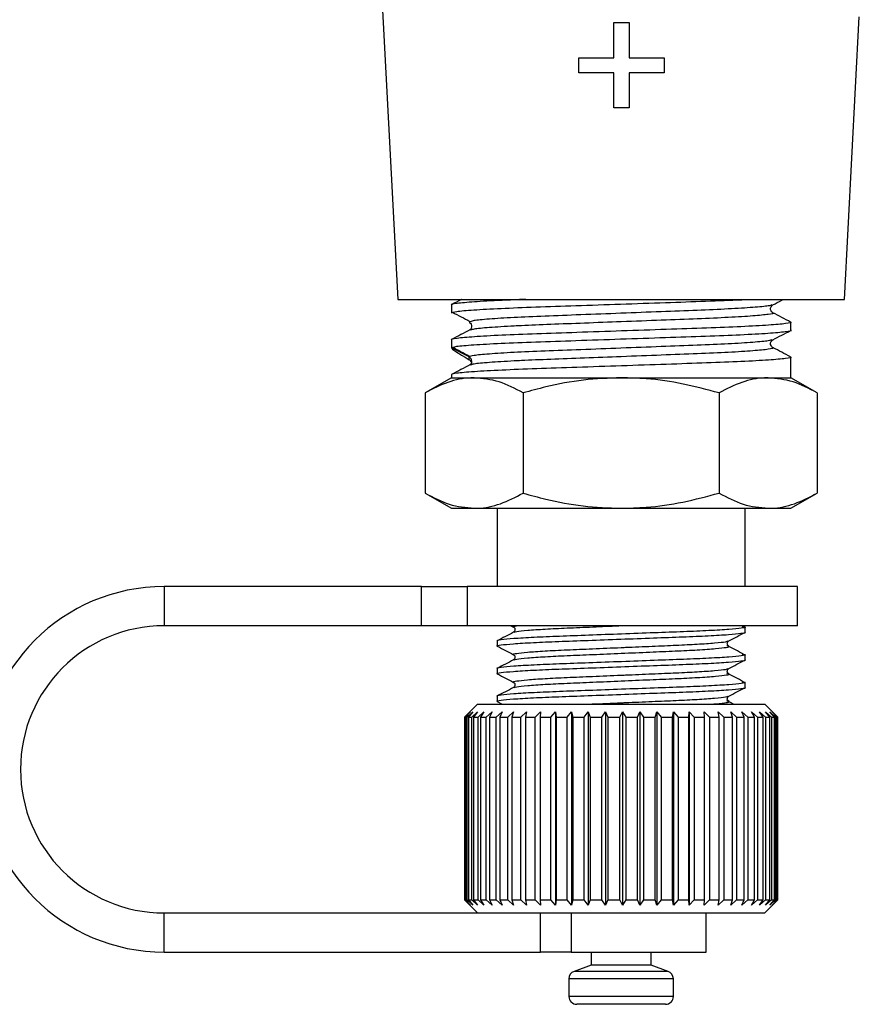
# Model space of a CAD drawing. Extents: x -31 to 598, y 17 to 344.
# Drawn here: x 553 to 585, y 201 to 238 of the extents above; entities that cross this region are included whole.
import ezdxf

# ---------------------------------------------------------------- set-up
doc = ezdxf.new("R2010")
doc.units = 0
doc.layers.get('0').update_dxf_attribs({"linetype": 'CONTINUOUS'})

msp = doc.modelspace()

# ---------------------------------------------------------------- linework, layer by layer
at = {"color": 7, "linetype": 'CONTINUOUS'}
for p, q in [((566.589, 239.777), (567.229, 227.567)), ((584.334, 227.567), (584.901, 238.395)), ((575.506, 236.823), (575.506, 238.169)), ((575.506, 238.169), (576.083, 238.169)), ((576.083, 238.169), (576.083, 236.823)), ((574.16, 236.246), (574.16, 236.823)), ((574.16, 236.823), (575.506, 236.823)), ((576.083, 236.823), (577.429, 236.823)), ((577.429, 236.823), (577.429, 236.246)), ((575.506, 236.246), (574.16, 236.246)), ((575.506, 234.9), (575.506, 236.246)), ((577.429, 236.246), (576.083, 236.246)), ((576.083, 236.246), (576.083, 234.9)), ((576.083, 234.9), (575.506, 234.9)), ((567.229, 227.567), (584.334, 227.567)), ((569.281, 227.36), (569.281, 227.056)), ((582.281, 226.387), (582.281, 226.691)), ((570.033, 226.396), (570.001, 226.388)), ((569.281, 226.023), (569.281, 225.719)), ((569.96, 225.365), (569.281, 225.718)), ((569.96, 225.258), (569.96, 225.365)), ((570.059, 225.191), (570.059, 225.202)), ((582.281, 224.567), (582.281, 225.354)), ((570.033, 225.059), (570.001, 225.051)), ((569.281, 224.567), (568.276, 223.986)), ((569.281, 224.686), (569.281, 224.567)), ((569.281, 224.567), (570.152, 224.567)), ((570.152, 224.567), (575.781, 224.567)), ((575.781, 224.567), (581.411, 224.567)), ((581.411, 224.567), (582.281, 224.567)), ((583.287, 223.986), (582.281, 224.567)), ((568.276, 223.986), (568.276, 220.147)), ((572.029, 223.986), (572.029, 220.147)), ((579.534, 223.986), (579.534, 220.147)), ((583.287, 223.986), (583.287, 220.147)), ((568.276, 220.147), (569.281, 219.567)), ((582.281, 219.567), (583.287, 220.147)), ((569.281, 219.567), (570.152, 219.567)), ((570.152, 219.567), (575.781, 219.567)), ((571.031, 219.567), (571.031, 216.567)), ((575.781, 219.567), (581.411, 219.567)), ((580.531, 216.567), (580.531, 219.567)), ((581.411, 219.567), (582.281, 219.567)), ((558.281, 216.567), (558.281, 215.067)), ((568.133, 216.567), (558.281, 216.567)), ((568.133, 215.067), (568.133, 216.567)), ((568.133, 216.567), (569.881, 216.567)), ((569.881, 216.567), (569.881, 215.067)), ((582.531, 216.567), (569.881, 216.567)), ((582.531, 215.067), (582.531, 216.567)), ((568.133, 215.067), (558.281, 215.067)), ((569.881, 215.067), (568.133, 215.067)), ((582.531, 215.067), (569.881, 215.067)), ((571.563, 215.067), (571.66, 215.016)), ((580.531, 214.82), (580.531, 215.013)), ((571.031, 214.484), (571.031, 214.291)), ((579.88, 214.287), (579.824, 214.304)), ((580.531, 213.761), (580.531, 213.955)), ((571.031, 213.426), (571.031, 213.232)), ((579.88, 213.229), (579.824, 213.246)), ((580.531, 212.703), (580.531, 212.897)), ((571.031, 212.368), (571.031, 212.174)), ((570.281, 212.067), (569.785, 211.57)), ((570.281, 212.067), (575.835, 212.067)), ((571.04, 212.165), (571.228, 212.067)), ((575.835, 212.067), (581.281, 212.067)), ((579.88, 212.171), (579.824, 212.188)), ((580.084, 212.067), (579.855, 212.187)), ((581.781, 211.567), (581.281, 212.067)), ((569.799, 211.567), (570.008, 211.767)), ((570.008, 211.767), (569.821, 211.567)), ((569.89, 211.567), (570.108, 211.767)), ((570.108, 211.767), (569.938, 211.567)), ((570.058, 211.567), (570.283, 211.767)), ((570.283, 211.767), (570.131, 211.567)), ((570.3, 211.567), (570.529, 211.767)), ((570.529, 211.767), (570.398, 211.567)), ((570.614, 211.567), (570.844, 211.767)), ((570.844, 211.767), (570.735, 211.567)), ((570.996, 211.567), (571.223, 211.767)), ((571.223, 211.767), (571.138, 211.567)), ((571.44, 211.567), (571.662, 211.767)), ((571.662, 211.767), (571.601, 211.567)), ((571.94, 211.567), (572.154, 211.767)), ((572.154, 211.767), (572.119, 211.567)), ((572.49, 211.567), (572.693, 211.767)), ((572.693, 211.767), (572.685, 211.567)), ((573.084, 211.567), (573.273, 211.767)), ((573.273, 211.767), (573.291, 211.567)), ((573.273, 211.767), (573.273, 204.367)), ((573.712, 211.567), (573.886, 211.767)), ((573.886, 211.767), (573.929, 211.567)), ((573.886, 211.767), (573.886, 204.367)), ((574.368, 211.567), (574.523, 211.767)), ((574.523, 211.767), (574.592, 211.567)), ((574.523, 211.767), (574.523, 204.367)), ((575.041, 211.567), (575.176, 211.767)), ((575.176, 211.767), (575.27, 211.567)), ((575.176, 211.767), (575.176, 204.367)), ((575.725, 211.567), (575.838, 211.767)), ((575.838, 211.767), (575.955, 211.567)), ((575.838, 211.767), (575.838, 204.367)), ((576.409, 211.567), (576.499, 211.767)), ((576.499, 211.767), (576.637, 211.567)), ((576.499, 211.767), (576.499, 204.367)), ((577.085, 211.567), (577.15, 211.767)), ((577.15, 211.767), (577.309, 211.567)), ((577.15, 211.767), (577.15, 204.367)), ((577.744, 211.567), (577.784, 211.767)), ((577.784, 211.767), (577.96, 211.567)), ((577.784, 211.767), (577.784, 204.367)), ((578.378, 211.567), (578.391, 211.767)), ((578.391, 211.767), (578.583, 211.567)), ((578.391, 211.767), (578.391, 204.367)), ((578.965, 211.767), (579.17, 211.567)), ((578.978, 211.567), (578.965, 211.767)), ((579.496, 211.767), (579.712, 211.567)), ((579.536, 211.567), (579.496, 211.767)), ((579.98, 211.767), (580.203, 211.567)), ((580.045, 211.567), (579.98, 211.767)), ((580.409, 211.767), (580.637, 211.567)), ((580.498, 211.567), (580.409, 211.767)), ((580.777, 211.767), (581.007, 211.567)), ((580.89, 211.567), (580.777, 211.767)), ((581.08, 211.767), (581.309, 211.567)), ((581.216, 211.567), (581.08, 211.767)), ((581.315, 211.767), (581.539, 211.567)), ((581.47, 211.567), (581.315, 211.767)), ((581.477, 211.767), (581.694, 211.567)), ((581.65, 211.567), (581.477, 211.767)), ((581.565, 211.767), (581.772, 211.567)), ((581.754, 211.567), (581.565, 211.767)), ((569.785, 211.57), (569.781, 211.567)), ((569.781, 211.567), (569.799, 211.567)), ((569.781, 211.567), (569.781, 204.567)), ((569.799, 204.567), (569.799, 211.567)), ((569.821, 211.567), (569.89, 211.567)), ((569.821, 211.567), (569.821, 204.567)), ((569.89, 204.567), (569.89, 211.567)), ((569.938, 211.567), (570.058, 211.567)), ((569.938, 211.567), (569.938, 204.567)), ((570.058, 204.567), (570.058, 211.567)), ((570.131, 211.567), (570.3, 211.567)), ((570.131, 211.567), (570.131, 204.567)), ((570.3, 204.567), (570.3, 211.567)), ((570.398, 211.567), (570.614, 211.567)), ((570.398, 211.567), (570.398, 204.567)), ((570.614, 204.567), (570.614, 211.567)), ((570.735, 211.567), (570.996, 211.567)), ((570.735, 211.567), (570.735, 204.567)), ((570.996, 204.567), (570.996, 211.567)), ((571.138, 211.567), (571.44, 211.567)), ((571.138, 211.567), (571.138, 204.567)), ((571.44, 204.567), (571.44, 211.567)), ((571.601, 211.567), (571.94, 211.567)), ((571.601, 211.567), (571.601, 204.567)), ((571.94, 204.567), (571.94, 211.567)), ((572.119, 211.567), (572.49, 211.567)), ((572.119, 211.567), (572.119, 204.567)), ((572.49, 204.567), (572.49, 211.567)), ((572.685, 211.567), (573.084, 211.567)), ((572.685, 211.567), (572.685, 204.567)), ((573.084, 204.567), (573.084, 211.567)), ((573.291, 211.567), (573.712, 211.567)), ((573.291, 211.567), (573.291, 204.567)), ((573.712, 204.567), (573.712, 211.567)), ((573.929, 211.567), (574.368, 211.567)), ((573.929, 211.567), (573.929, 204.567)), ((574.368, 204.567), (574.368, 211.567)), ((574.592, 211.567), (575.041, 211.567)), ((574.592, 211.567), (574.592, 204.567)), ((575.041, 204.567), (575.041, 211.567)), ((575.27, 211.567), (575.725, 211.567)), ((575.27, 211.567), (575.27, 204.567)), ((575.725, 204.567), (575.725, 211.567)), ((575.955, 211.567), (576.409, 211.567)), ((575.955, 211.567), (575.955, 204.567)), ((576.409, 204.567), (576.409, 211.567)), ((576.637, 211.567), (577.085, 211.567)), ((576.637, 211.567), (576.637, 204.567)), ((577.085, 204.567), (577.085, 211.567)), ((577.309, 211.567), (577.744, 211.567)), ((577.309, 211.567), (577.309, 204.567)), ((577.744, 204.567), (577.744, 211.567)), ((577.96, 211.567), (578.378, 211.567)), ((577.96, 211.567), (577.96, 204.567)), ((578.378, 204.567), (578.378, 211.567)), ((578.583, 211.567), (578.978, 211.567)), ((578.583, 211.567), (578.583, 204.567)), ((578.978, 204.567), (578.978, 211.567)), ((579.17, 211.567), (579.536, 211.567)), ((579.17, 211.567), (579.17, 204.567)), ((579.536, 204.567), (579.536, 211.567)), ((579.712, 211.567), (580.045, 211.567)), ((579.712, 211.567), (579.712, 204.567)), ((580.045, 204.567), (580.045, 211.567)), ((580.203, 211.567), (580.498, 211.567)), ((580.203, 211.567), (580.203, 204.567)), ((580.498, 204.567), (580.498, 211.567)), ((580.637, 211.567), (580.89, 211.567)), ((580.637, 211.567), (580.637, 204.567)), ((580.89, 204.567), (580.89, 211.567)), ((581.007, 211.567), (581.216, 211.567)), ((581.007, 211.567), (581.007, 204.567)), ((581.216, 204.567), (581.216, 211.567)), ((581.309, 211.567), (581.47, 211.567)), ((581.309, 211.567), (581.309, 204.567)), ((581.47, 204.567), (581.47, 211.567)), ((581.539, 211.567), (581.65, 211.567)), ((581.539, 211.567), (581.539, 204.567)), ((581.65, 204.567), (581.65, 211.567)), ((581.694, 211.567), (581.754, 211.567)), ((581.694, 211.567), (581.694, 204.567)), ((581.754, 204.567), (581.754, 211.567)), ((581.772, 211.567), (581.781, 211.567)), ((581.772, 211.567), (581.772, 204.567)), ((581.781, 204.567), (581.781, 211.567)), ((569.781, 204.567), (569.785, 204.563)), ((569.781, 204.567), (569.799, 204.567)), ((569.785, 204.563), (570.281, 204.067)), ((570.008, 204.367), (569.799, 204.567)), ((569.821, 204.567), (570.008, 204.367)), ((569.821, 204.567), (569.89, 204.567)), ((570.108, 204.367), (569.89, 204.567)), ((569.938, 204.567), (570.108, 204.367)), ((569.938, 204.567), (570.058, 204.567)), ((570.283, 204.367), (570.058, 204.567)), ((570.131, 204.567), (570.283, 204.367)), ((570.131, 204.567), (570.3, 204.567)), ((570.529, 204.367), (570.3, 204.567)), ((570.398, 204.567), (570.529, 204.367)), ((570.398, 204.567), (570.614, 204.567)), ((570.844, 204.367), (570.614, 204.567)), ((570.735, 204.567), (570.844, 204.367)), ((570.735, 204.567), (570.996, 204.567)), ((571.223, 204.367), (570.996, 204.567)), ((571.138, 204.567), (571.223, 204.367)), ((571.138, 204.567), (571.44, 204.567)), ((571.662, 204.367), (571.44, 204.567)), ((571.601, 204.567), (571.662, 204.367)), ((571.601, 204.567), (571.94, 204.567)), ((572.154, 204.367), (571.94, 204.567)), ((572.119, 204.567), (572.154, 204.367)), ((572.119, 204.567), (572.49, 204.567)), ((572.693, 204.367), (572.49, 204.567)), ((572.685, 204.567), (572.693, 204.367)), ((572.685, 204.567), (573.084, 204.567)), ((573.273, 204.367), (573.084, 204.567)), ((573.291, 204.567), (573.273, 204.367)), ((573.291, 204.567), (573.712, 204.567)), ((573.886, 204.367), (573.712, 204.567)), ((573.929, 204.567), (573.886, 204.367)), ((573.929, 204.567), (574.368, 204.567)), ((574.523, 204.367), (574.368, 204.567)), ((574.592, 204.567), (574.523, 204.367)), ((574.592, 204.567), (575.041, 204.567)), ((575.176, 204.367), (575.041, 204.567)), ((575.27, 204.567), (575.176, 204.367)), ((575.27, 204.567), (575.725, 204.567)), ((575.838, 204.367), (575.725, 204.567)), ((575.955, 204.567), (575.838, 204.367)), ((575.955, 204.567), (576.409, 204.567)), ((576.499, 204.367), (576.409, 204.567)), ((576.637, 204.567), (576.499, 204.367)), ((576.637, 204.567), (577.085, 204.567)), ((577.15, 204.367), (577.085, 204.567)), ((577.309, 204.567), (577.15, 204.367)), ((577.309, 204.567), (577.744, 204.567)), ((577.784, 204.367), (577.744, 204.567)), ((577.96, 204.567), (577.784, 204.367)), ((577.96, 204.567), (578.378, 204.567)), ((578.391, 204.367), (578.378, 204.567)), ((578.583, 204.567), (578.391, 204.367)), ((578.583, 204.567), (578.978, 204.567)), ((578.965, 204.367), (578.978, 204.567)), ((579.17, 204.567), (578.965, 204.367)), ((579.17, 204.567), (579.536, 204.567)), ((579.496, 204.367), (579.536, 204.567)), ((579.712, 204.567), (579.496, 204.367)), ((579.712, 204.567), (580.045, 204.567)), ((579.98, 204.367), (580.045, 204.567)), ((580.203, 204.567), (579.98, 204.367)), ((580.203, 204.567), (580.498, 204.567)), ((580.409, 204.367), (580.498, 204.567)), ((580.637, 204.567), (580.409, 204.367)), ((580.637, 204.567), (580.89, 204.567)), ((580.777, 204.367), (580.89, 204.567)), ((581.007, 204.567), (580.777, 204.367)), ((581.007, 204.567), (581.216, 204.567)), ((581.08, 204.367), (581.216, 204.567)), ((581.309, 204.567), (581.08, 204.367)), ((581.281, 204.067), (581.781, 204.567)), ((581.309, 204.567), (581.47, 204.567)), ((581.315, 204.367), (581.47, 204.567)), ((581.539, 204.567), (581.315, 204.367)), ((581.477, 204.367), (581.65, 204.567)), ((581.694, 204.567), (581.477, 204.367)), ((581.539, 204.567), (581.65, 204.567)), ((581.565, 204.367), (581.754, 204.567)), ((581.772, 204.567), (581.565, 204.367)), ((581.694, 204.567), (581.754, 204.567)), ((581.772, 204.567), (581.781, 204.567)), ((558.281, 202.567), (558.281, 204.067)), ((558.281, 204.067), (570.763, 204.067)), ((570.763, 204.067), (575.835, 204.067)), ((572.699, 202.567), (572.699, 204.067)), ((573.873, 204.067), (573.873, 202.567)), ((575.835, 204.067), (581.281, 204.067)), ((579.031, 202.567), (579.031, 204.067)), ((558.281, 202.567), (572.699, 202.567)), ((573.873, 202.567), (572.699, 202.567)), ((573.873, 202.567), (579.031, 202.567)), ((574.631, 202.567), (574.631, 202.067)), ((576.931, 202.067), (576.931, 202.567)), ((574.631, 202.067), (573.979, 201.829)), ((576.931, 202.067), (574.631, 202.067)), ((577.584, 201.829), (576.931, 202.067)), ((573.781, 201.547), (573.781, 200.867)), ((577.781, 200.867), (577.781, 201.547)), ((577.481, 200.567), (574.081, 200.567))]:
    msp.add_line(p, q, dxfattribs=at)
at = {"color": 8, "linetype": 'CONTINUOUS'}
for p, q in [((577.584, 201.829), (573.979, 201.829)), ((577.781, 201.547), (573.781, 201.547)), ((577.781, 200.867), (573.781, 200.867))]:
    msp.add_line(p, q, dxfattribs=at)
msp.add_arc((569.876, 225.202), 0.183, 0.0083, 62.5268, dxfattribs=at)
at = {"color": 7, "linetype": 'CONTINUOUS'}
for centre, radius, start, end in [((558.281, 209.567), 7, 90, 270), ((558.281, 209.567), 5.5, 90, 270), ((574.081, 201.547), 0.3, 110, 180), ((577.481, 201.547), 0.3, 0, 70), ((574.081, 200.867), 0.3, 180, 270), ((577.481, 200.867), 0.3, 270, 0)]:
    msp.add_arc(centre, radius, start, end, dxfattribs=at)
msp.add_ellipse((575.781, 222.333), major_axis=(6.499, -3.389), ratio=0.029241, start_param=3.159791, end_param=3.617896, dxfattribs=at)
for points, knots in [([(572.13, 227.567), (571.816, 227.555), (571.027, 227.525), (570.094, 227.472), (569.459, 227.413), (569.224, 227.378), (569.283, 227.36), (569.283, 227.36)], [0, 0, 0, 0, 0.1819641, 0.4567588, 0.7315535, 0.9969645, 1, 1, 1, 1]), ([(569.284, 227.056), (569.324, 227.073), (569.405, 227.108), (570.081, 227.166), (571.125, 227.225), (572.479, 227.278), (574.051, 227.33), (575.761, 227.389), (577.479, 227.448), (579.033, 227.501), (580.096, 227.539), (580.505, 227.562), (580.583, 227.567)], [0, 0, 0, 0, 0.10556, 0.216112, 0.326665, 0.433443, 0.540221, 0.650773, 0.761326, 0.868104, 0.974882, 1, 1, 1, 1]), ([(569.67, 227.567), (569.663, 227.563), (569.542, 227.5), (569.422, 227.437), (569.308, 227.378)], [0, 0, 0, 0, 0.060352, 1, 1, 1, 1]), ([(581.59, 227.358), (581.703, 227.417), (581.837, 227.486), (581.97, 227.556), (581.991, 227.567)], [0, 0, 0, 0, 0.848477, 1, 1, 1, 1]), ([(569.32, 227.077), (569.432, 227.018), (569.656, 226.9), (569.881, 226.782), (569.993, 226.723)], [0, 0, 0, 0, 0.500017, 1, 1, 1, 1]), ([(581.59, 227.058), (581.574, 227.069), (581.539, 227.091), (581.495, 227.18), (581.514, 227.3), (581.565, 227.338), (581.59, 227.358)], [0, 0, 0, 0, 0.2169354, 0.4582829, 0.7221653, 1, 1, 1, 1]), ([(582.272, 226.702), (582.159, 226.761), (581.932, 226.879), (581.706, 226.997), (581.592, 227.057)], [0, 0, 0, 0, 0.500071, 1, 1, 1, 1]), ([(582.238, 226.702), (582.255, 226.699), (582.354, 226.678), (582.115, 226.64), (581.494, 226.58), (580.435, 226.522), (579.085, 226.469), (577.512, 226.417), (575.801, 226.358), (574.089, 226.299), (572.512, 226.246), (571.155, 226.194), (570.087, 226.135), (569.461, 226.076), (569.224, 226.041), (569.283, 226.023), (569.283, 226.023)], [0, 0, 0, 0, 0.015788, 0.096305, 0.17967, 0.263034, 0.343551, 0.424069, 0.507433, 0.590798, 0.671315, 0.751833, 0.835197, 0.918562, 0.999079, 1, 1, 1, 1]), ([(570.04, 226.724), (569.997, 226.717), (569.932, 226.705), (569.98, 226.694), (569.996, 226.69)], [0, 0, 0, 0, 0.651124, 1, 1, 1, 1]), ([(569.972, 226.689), (569.998, 226.67), (570.049, 226.632), (570.068, 226.512), (570.024, 226.423), (569.989, 226.4), (569.973, 226.389)], [0, 0, 0, 0, 0.2778347, 0.5417171, 0.7830646, 1, 1, 1, 1]), ([(569.281, 225.718), (569.322, 225.735), (569.403, 225.77), (570.081, 225.829), (571.125, 225.888), (572.479, 225.941), (574.051, 225.993), (575.762, 226.052), (577.474, 226.111), (579.051, 226.164), (580.407, 226.216), (581.477, 226.275), (582.096, 226.334), (582.351, 226.369), (582.28, 226.387), (582.279, 226.387)], [0, 0, 0, 0, 0.081809, 0.166511, 0.251213, 0.333022, 0.414832, 0.499533, 0.584235, 0.666044, 0.747854, 0.832556, 0.917257, 0.999067, 1, 1, 1, 1]), ([(569.988, 226.396), (569.875, 226.337), (569.648, 226.218), (569.422, 226.1), (569.308, 226.041)], [0, 0, 0, 0, 0.499919, 1, 1, 1, 1]), ([(581.59, 226.021), (581.703, 226.08), (581.93, 226.198), (582.157, 226.316), (582.27, 226.375)], [0, 0, 0, 0, 0.4999432, 1, 1, 1, 1]), ([(581.59, 225.721), (581.574, 225.732), (581.539, 225.754), (581.495, 225.843), (581.514, 225.963), (581.565, 226.001), (581.59, 226.021)], [0, 0, 0, 0, 0.216935, 0.458283, 0.722165, 1, 1, 1, 1]), ([(569.32, 225.74), (569.432, 225.681), (569.656, 225.563), (569.881, 225.445), (569.993, 225.386)], [0, 0, 0, 0, 0.500017, 1, 1, 1, 1]), ([(582.272, 225.365), (582.159, 225.424), (581.932, 225.542), (581.706, 225.66), (581.592, 225.72)], [0, 0, 0, 0, 0.500071, 1, 1, 1, 1]), ([(582.238, 225.365), (582.255, 225.362), (582.354, 225.341), (582.115, 225.303), (581.494, 225.243), (580.435, 225.185), (579.085, 225.132), (577.512, 225.08), (575.801, 225.021), (574.088, 224.962), (572.513, 224.909), (571.152, 224.857), (570.1, 224.798), (569.413, 224.739), (569.325, 224.704), (569.281, 224.686)], [0, 0, 0, 0, 0.015802, 0.096394, 0.179835, 0.263276, 0.343868, 0.42446, 0.507901, 0.591342, 0.671934, 0.752526, 0.835967, 0.919408, 1, 1, 1, 1]), ([(570.047, 225.152), (570.045, 225.157), (570.036, 225.185), (570.006, 225.224), (569.977, 225.245), (569.96, 225.258)], [0, 0, 0, 0, 0.0900449, 0.4506666, 1, 1, 1, 1]), ([(570.054, 225.191), (570.055, 225.186), (570.063, 225.148), (570.021, 225.086), (569.988, 225.063), (569.973, 225.052)], [0, 0, 0, 0, 0.079074, 0.5640653, 1, 1, 1, 1]), ([(569.988, 225.059), (569.875, 225), (569.648, 224.881), (569.422, 224.763), (569.308, 224.704)], [0, 0, 0, 0, 0.499919, 1, 1, 1, 1]), ([(570.152, 224.567), (570.108, 224.566), (569.771, 224.561), (569.136, 224.434), (568.564, 224.136), (568.276, 223.986)], [0, 0, 0, 0, 0.070077, 0.530778, 1, 1, 1, 1]), ([(572.029, 223.986), (571.724, 224.148), (571.109, 224.476), (570.473, 224.536), (570.152, 224.567)], [0, 0, 0, 0, 0.495458, 1, 1, 1, 1]), ([(575.781, 224.567), (575.3, 224.548), (574.33, 224.511), (573.078, 224.272), (572.318, 224.065), (572.029, 223.986)], [0, 0, 0, 0, 0.379197, 0.763809, 1, 1, 1, 1]), ([(579.534, 223.986), (579.077, 224.107), (578.158, 224.351), (576.898, 224.538), (576.101, 224.558), (575.781, 224.567)], [0, 0, 0, 0, 0.3724758, 0.7482889, 1, 1, 1, 1]), ([(581.411, 224.567), (581.366, 224.566), (581.029, 224.561), (580.394, 224.434), (579.823, 224.136), (579.534, 223.986)], [0, 0, 0, 0, 0.0700769, 0.5307777, 1, 1, 1, 1]), ([(583.287, 223.986), (582.982, 224.148), (582.367, 224.476), (581.731, 224.536), (581.411, 224.567)], [0, 0, 0, 0, 0.495458, 1, 1, 1, 1]), ([(568.276, 220.147), (568.581, 219.985), (569.196, 219.657), (569.831, 219.597), (570.152, 219.567)], [0, 0, 0, 0, 0.495458, 1, 1, 1, 1]), ([(570.152, 219.567), (570.197, 219.567), (570.534, 219.573), (571.169, 219.699), (571.74, 219.997), (572.029, 220.147)], [0, 0, 0, 0, 0.070077, 0.530778, 1, 1, 1, 1]), ([(572.029, 220.147), (572.318, 220.068), (573.072, 219.863), (574.323, 219.623), (575.293, 219.586), (575.781, 219.567)], [0, 0, 0, 0, 0.236191, 0.615692, 1, 1, 1, 1]), ([(575.781, 219.567), (576.101, 219.575), (576.893, 219.596), (578.154, 219.782), (579.072, 220.025), (579.534, 220.147)], [0, 0, 0, 0, 0.251711, 0.623873, 1, 1, 1, 1]), ([(579.534, 220.147), (579.839, 219.985), (580.454, 219.657), (581.09, 219.597), (581.411, 219.567)], [0, 0, 0, 0, 0.495458, 1, 1, 1, 1]), ([(581.411, 219.567), (581.455, 219.567), (581.792, 219.573), (582.427, 219.699), (582.999, 219.997), (583.287, 220.147)], [0, 0, 0, 0, 0.070077, 0.530778, 1, 1, 1, 1]), ([(580.412, 215.04), (580.464, 215.031), (580.599, 215.008), (580.417, 214.972), (579.956, 214.926), (579.185, 214.879), (578.199, 214.837), (577.05, 214.796), (575.8, 214.749), (574.548, 214.703), (573.395, 214.661), (572.404, 214.62), (571.621, 214.573), (571.168, 214.526), (570.981, 214.498), (571.033, 214.484), (571.034, 214.484)], [0, 0, 0, 0, 0.04855, 0.126367, 0.206936, 0.287505, 0.365322, 0.443139, 0.523708, 0.604277, 0.682094, 0.759911, 0.84048, 0.92105, 0.998867, 1, 1, 1, 1]), ([(571.66, 215.016), (571.677, 215.003), (571.71, 214.979), (571.724, 214.872), (571.686, 214.838), (571.661, 214.817)], [0, 0, 0, 0, 0.2785083, 0.5411074, 1, 1, 1, 1]), ([(571.067, 214.281), (571.053, 214.284), (570.978, 214.301), (571.151, 214.331), (571.605, 214.378), (572.378, 214.425), (573.364, 214.466), (574.513, 214.508), (575.763, 214.555), (577.015, 214.601), (578.167, 214.643), (579.159, 214.684), (579.941, 214.731), (580.397, 214.778), (580.579, 214.805), (580.53, 214.819), (580.529, 214.82)], [0, 0, 0, 0, 0.017663, 0.098006, 0.18119, 0.264375, 0.344718, 0.425061, 0.508246, 0.59143, 0.671773, 0.752116, 0.835301, 0.918486, 0.998829, 1, 1, 1, 1]), ([(571.659, 214.817), (571.555, 214.762), (571.347, 214.654), (571.14, 214.545), (571.036, 214.491)], [0, 0, 0, 0, 0.4998935, 1, 1, 1, 1]), ([(579.903, 214.487), (580.007, 214.541), (580.213, 214.649), (580.42, 214.756), (580.523, 214.81)], [0, 0, 0, 0, 0.499884, 1, 1, 1, 1]), ([(571.04, 214.281), (571.143, 214.227), (571.35, 214.12), (571.556, 214.012), (571.66, 213.958)], [0, 0, 0, 0, 0.500116, 1, 1, 1, 1]), ([(579.902, 214.288), (579.877, 214.309), (579.838, 214.342), (579.853, 214.45), (579.886, 214.474), (579.902, 214.486)], [0, 0, 0, 0, 0.458893, 0.721492, 1, 1, 1, 1]), ([(580.472, 213.979), (580.369, 214.033), (580.163, 214.141), (579.958, 214.25), (579.855, 214.304)], [0, 0, 0, 0, 0.500034, 1, 1, 1, 1]), ([(580.412, 213.982), (580.464, 213.973), (580.599, 213.95), (580.417, 213.914), (579.956, 213.867), (579.185, 213.821), (578.199, 213.779), (577.05, 213.738), (575.8, 213.691), (574.548, 213.644), (573.395, 213.603), (572.404, 213.561), (571.621, 213.515), (571.168, 213.468), (570.981, 213.44), (571.033, 213.426), (571.034, 213.426)], [0, 0, 0, 0, 0.04855, 0.126367, 0.206936, 0.287505, 0.365322, 0.443139, 0.523708, 0.604277, 0.682094, 0.759911, 0.84048, 0.92105, 0.998867, 1, 1, 1, 1]), ([(571.66, 213.957), (571.677, 213.945), (571.71, 213.921), (571.724, 213.813), (571.686, 213.78), (571.661, 213.759)], [0, 0, 0, 0, 0.278508, 0.541107, 1, 1, 1, 1]), ([(571.067, 213.222), (571.053, 213.226), (570.978, 213.243), (571.151, 213.273), (571.605, 213.32), (572.378, 213.367), (573.364, 213.408), (574.513, 213.449), (575.763, 213.496), (577.015, 213.543), (578.167, 213.584), (579.159, 213.626), (579.941, 213.673), (580.397, 213.719), (580.579, 213.747), (580.53, 213.761), (580.529, 213.761)], [0, 0, 0, 0, 0.017663, 0.098006, 0.18119, 0.264375, 0.344718, 0.425061, 0.508246, 0.59143, 0.671773, 0.752116, 0.835301, 0.918486, 0.998829, 1, 1, 1, 1]), ([(571.659, 213.758), (571.555, 213.704), (571.347, 213.595), (571.14, 213.487), (571.036, 213.433)], [0, 0, 0, 0, 0.499894, 1, 1, 1, 1]), ([(579.903, 213.429), (580.007, 213.483), (580.213, 213.59), (580.42, 213.698), (580.523, 213.752)], [0, 0, 0, 0, 0.499884, 1, 1, 1, 1]), ([(571.04, 213.223), (571.143, 213.169), (571.35, 213.061), (571.556, 212.953), (571.66, 212.899)], [0, 0, 0, 0, 0.5001162, 1, 1, 1, 1]), ([(579.902, 213.23), (579.877, 213.251), (579.838, 213.284), (579.853, 213.392), (579.886, 213.416), (579.902, 213.428)], [0, 0, 0, 0, 0.458893, 0.721492, 1, 1, 1, 1]), ([(580.472, 212.921), (580.369, 212.975), (580.163, 213.083), (579.958, 213.191), (579.855, 213.245)], [0, 0, 0, 0, 0.500034, 1, 1, 1, 1]), ([(580.412, 212.924), (580.464, 212.915), (580.599, 212.892), (580.417, 212.856), (579.956, 212.809), (579.185, 212.762), (578.199, 212.721), (577.05, 212.679), (575.8, 212.633), (574.548, 212.586), (573.395, 212.545), (572.404, 212.503), (571.621, 212.456), (571.168, 212.409), (570.981, 212.382), (571.033, 212.368), (571.034, 212.368)], [0, 0, 0, 0, 0.04855, 0.126367, 0.206936, 0.287505, 0.365322, 0.443139, 0.523708, 0.604277, 0.682094, 0.759911, 0.84048, 0.92105, 0.998867, 1, 1, 1, 1]), ([(571.66, 212.899), (571.677, 212.887), (571.71, 212.863), (571.724, 212.755), (571.686, 212.722), (571.661, 212.701)], [0, 0, 0, 0, 0.278508, 0.541107, 1, 1, 1, 1]), ([(571.067, 212.164), (571.053, 212.167), (570.978, 212.184), (571.151, 212.215), (571.605, 212.262), (572.378, 212.308), (573.364, 212.35), (574.513, 212.391), (575.763, 212.438), (577.015, 212.485), (578.167, 212.526), (579.159, 212.568), (579.941, 212.614), (580.397, 212.661), (580.579, 212.689), (580.53, 212.703), (580.529, 212.703)], [0, 0, 0, 0, 0.0176626, 0.0980056, 0.1811903, 0.264375, 0.344718, 0.425061, 0.5082457, 0.5914304, 0.6717734, 0.7521164, 0.8353011, 0.9184857, 0.9988287, 1, 1, 1, 1]), ([(571.659, 212.7), (571.555, 212.646), (571.347, 212.537), (571.14, 212.429), (571.036, 212.375)], [0, 0, 0, 0, 0.499894, 1, 1, 1, 1]), ([(579.902, 212.172), (579.877, 212.193), (579.838, 212.226), (579.853, 212.333), (579.886, 212.358), (579.902, 212.37)], [0, 0, 0, 0, 0.458893, 0.721492, 1, 1, 1, 1]), ([(579.903, 212.37), (580.007, 212.424), (580.213, 212.532), (580.42, 212.64), (580.523, 212.694)], [0, 0, 0, 0, 0.499884, 1, 1, 1, 1])]:
    msp.add_open_spline(points, degree=3, knots=knots, dxfattribs=at)
at = {"color": 8, "linetype": 'CONTINUOUS'}
for points, knots in [([(581.559, 227.057), (581.576, 227.053), (581.668, 227.031), (581.452, 226.993), (580.891, 226.934), (579.941, 226.875), (578.73, 226.822), (577.32, 226.77), (575.829, 226.712), (574.377, 226.657), (573.069, 226.607), (572.203, 226.572), (571.399, 226.532), (570.694, 226.488), (570.133, 226.436), (570.06, 226.407), (570.033, 226.396)], [0, 0, 0, 0, 0.018804, 0.101697, 0.187522, 0.273348, 0.356241, 0.439134, 0.524959, 0.603805, 0.680365, 0.755752, 0.776729, 0.862555, 0.94838, 1, 1, 1, 1]), ([(581.555, 227.357), (581.524, 227.344), (581.449, 227.313), (580.871, 227.259), (579.936, 227.2), (578.718, 227.148), (577.309, 227.095), (575.775, 227.036), (574.242, 226.977), (572.834, 226.925), (571.617, 226.872), (570.688, 226.813), (570.135, 226.762), (570.065, 226.734), (570.04, 226.724)], [0, 0, 0, 0, 0.065056, 0.154736, 0.244417, 0.331034, 0.41765, 0.507331, 0.597011, 0.683628, 0.770244, 0.859925, 0.949606, 1, 1, 1, 1]), ([(581.555, 226.02), (581.524, 226.007), (581.449, 225.976), (580.871, 225.922), (579.936, 225.863), (578.718, 225.811), (577.309, 225.758), (575.775, 225.699), (574.243, 225.64), (572.834, 225.588), (571.619, 225.535), (570.682, 225.476), (570.072, 225.417), (569.997, 225.382), (569.96, 225.365)], [0, 0, 0, 0, 0.062782, 0.149328, 0.235873, 0.319462, 0.403051, 0.489597, 0.576142, 0.659731, 0.74332, 0.829866, 0.916411, 1, 1, 1, 1]), ([(581.559, 225.72), (581.576, 225.716), (581.668, 225.694), (581.452, 225.656), (580.891, 225.597), (579.941, 225.538), (578.73, 225.485), (577.32, 225.433), (575.829, 225.375), (574.377, 225.32), (573.069, 225.27), (572.203, 225.235), (571.399, 225.195), (570.694, 225.151), (570.133, 225.099), (570.06, 225.07), (570.033, 225.059)], [0, 0, 0, 0, 0.018804, 0.101697, 0.187522, 0.273348, 0.356241, 0.439134, 0.524959, 0.603805, 0.680365, 0.755752, 0.776729, 0.862555, 0.94838, 1, 1, 1, 1]), ([(571.686, 215.016), (571.671, 215.019), (571.603, 215.036), (571.701, 215.053), (571.778, 215.067)], [0, 0, 0, 0, 0.217085, 1, 1, 1, 1]), ([(571.685, 214.817), (571.707, 214.827), (571.759, 214.851), (572.169, 214.894), (572.832, 214.941), (573.697, 214.983), (574.668, 215.023), (575.357, 215.052), (575.692, 215.067)], [0, 0, 0, 0, 0.129077, 0.308838, 0.488599, 0.662215, 0.83583, 1, 1, 1, 1]), ([(571.686, 213.957), (571.671, 213.961), (571.603, 213.979), (571.755, 214.01), (572.154, 214.057), (572.828, 214.103), (573.688, 214.145), (574.689, 214.186), (575.467, 214.22), (576.234, 214.253), (576.97, 214.284), (577.91, 214.323), (578.741, 214.364), (579.394, 214.409), (579.803, 214.452), (579.855, 214.477), (579.877, 214.487)], [0, 0, 0, 0, 0.021663, 0.103539, 0.188313, 0.273087, 0.354963, 0.436838, 0.521612, 0.53446, 0.614823, 0.692335, 0.77024, 0.855014, 0.939788, 1, 1, 1, 1]), ([(571.685, 213.759), (571.707, 213.769), (571.759, 213.793), (572.169, 213.836), (572.832, 213.883), (573.697, 213.924), (574.698, 213.966), (575.786, 214.012), (576.874, 214.059), (577.875, 214.101), (578.751, 214.143), (579.444, 214.191), (579.82, 214.238), (579.954, 214.268), (579.893, 214.284), (579.88, 214.287)], [0, 0, 0, 0, 0.060941, 0.145811, 0.230681, 0.31265, 0.394619, 0.479489, 0.564359, 0.646328, 0.728297, 0.817914, 0.907344, 0.979987, 1, 1, 1, 1]), ([(571.686, 212.899), (571.671, 212.903), (571.603, 212.921), (571.755, 212.952), (572.154, 212.998), (572.828, 213.045), (573.688, 213.087), (574.689, 213.128), (575.467, 213.162), (576.234, 213.194), (576.97, 213.226), (577.91, 213.265), (578.741, 213.305), (579.394, 213.351), (579.803, 213.394), (579.855, 213.418), (579.877, 213.428)], [0, 0, 0, 0, 0.021663, 0.103539, 0.188313, 0.273087, 0.354963, 0.436838, 0.521612, 0.53446, 0.614823, 0.692335, 0.77024, 0.855014, 0.939788, 1, 1, 1, 1]), ([(571.685, 212.7), (571.707, 212.71), (571.759, 212.735), (572.169, 212.778), (572.832, 212.824), (573.697, 212.866), (574.698, 212.907), (575.786, 212.954), (576.874, 213.001), (577.875, 213.042), (578.751, 213.085), (579.444, 213.133), (579.82, 213.18), (579.954, 213.21), (579.893, 213.225), (579.88, 213.229)], [0, 0, 0, 0, 0.060941, 0.145811, 0.230681, 0.31265, 0.394619, 0.479489, 0.564359, 0.646328, 0.728297, 0.817914, 0.907344, 0.979987, 1, 1, 1, 1]), ([(574.61, 212.067), (574.636, 212.068), (574.999, 212.083), (575.467, 212.103), (576.234, 212.136), (576.97, 212.168), (577.91, 212.207), (578.741, 212.247), (579.394, 212.293), (579.803, 212.336), (579.855, 212.36), (579.877, 212.37)], [0, 0, 0, 0, 0.011679, 0.160453, 0.183001, 0.324033, 0.460063, 0.596782, 0.745556, 0.89433, 1, 1, 1, 1]), ([(579.276, 212.067), (579.316, 212.069), (579.595, 212.088), (579.806, 212.122), (579.955, 212.151), (579.893, 212.167), (579.88, 212.171)], [0, 0, 0, 0, 0.075605, 0.529616, 0.8984, 1, 1, 1, 1])]:
    msp.add_open_spline(points, degree=3, knots=knots, dxfattribs=at)

doc.saveas('drawing.dxf')
